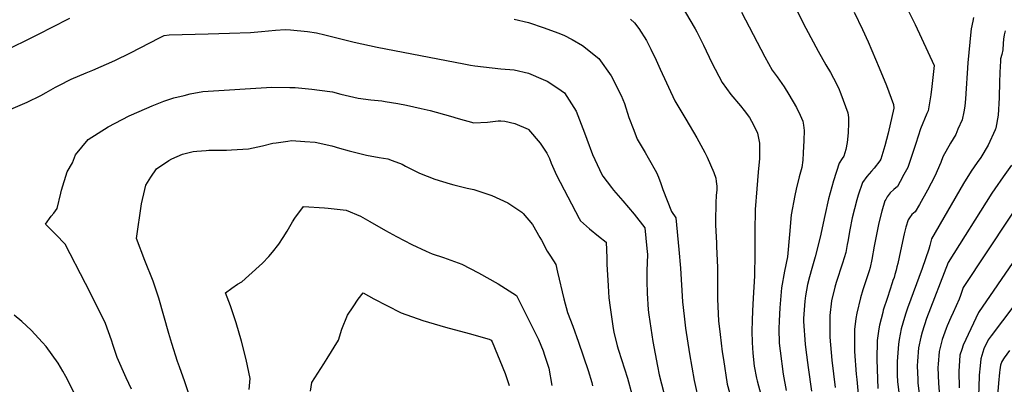
# Model space of a CAD drawing. Units: inches. Extents: x 2566656 to 2571994, y 1513571 to 1519041.
# Drawn here: x 2567963 to 2568808, y 1516780 to 1517094 of the extents above; entities that cross this region are included whole.
import ezdxf

# ---------------------------------------------------------------- set-up
doc = ezdxf.new("R2010")
doc.units = ezdxf.units.IN
doc.header["$MEASUREMENT"] = 0
doc.layers.add('tile_2645_29_contour_10ft', color=223, linetype='Continuous')

msp = doc.modelspace()

# ---------------------------------------------------------------- linework, layer by layer
at = {"layer": 'tile_2645_29_contour_10ft'}
for points, elevation in [([(2568710.21, 1517133.19), (2568731.88, 1517089.36), (2568748.37, 1517054.24), (2568746.39, 1517036.07), (2568745.41, 1517029.14), (2568744.24, 1517022.26), (2568743.03, 1517015.39), (2568742.02, 1517013.07), (2568736.54, 1516999.82), (2568732.39, 1516987.22), (2568729.79, 1516978.55), (2568725.55, 1516966.58), (2568722.29, 1516960.48), (2568719.01, 1516954.4), (2568716.75, 1516950.36), (2568713.65, 1516947.62), (2568710.57, 1516944.84), (2568707.96, 1516941.37), (2568706.69, 1516939.17), (2568706.01, 1516937.97), (2568703.24, 1516929.09), (2568700.74, 1516919.12), (2568698.7, 1516909.07), (2568696.74, 1516899.01), (2568694.71, 1516887.36), (2568693.31, 1516880.6), (2568692.41, 1516877.83), (2568688.96, 1516867.48), (2568687.05, 1516861.33), (2568684.96, 1516854.45), (2568681.7, 1516841.26), (2568681.06, 1516836.7), (2568679.86, 1516827.25), (2568679.91, 1516808.52), (2568681.29, 1516789.03), (2568681.78, 1516784.38), (2568684.31, 1516756.22)], 9100), ([(2568530.99, 1517106.03), (2568542.92, 1517085.86), (2568544.38, 1517083.1), (2568550.17, 1517071.68), (2568557.42, 1517056.63), (2568566.1, 1517039.53), (2568573.52, 1517029.4), (2568582.07, 1517019.54), (2568585.17, 1517015.53), (2568589.76, 1517009.48), (2568593.19, 1517003.19), (2568596.4, 1516996.14), (2568598.15, 1516987.56), (2568598.2, 1516984.07), (2568598.13, 1516974.32), (2568597.15, 1516962.65), (2568595.99, 1516948.11), (2568594.59, 1516930.55), (2568594.17, 1516911.44), (2568594.17, 1516892.49), (2568593.9, 1516873.54), (2568592.89, 1516854.26), (2568592.15, 1516843.4), (2568591.88, 1516834.97), (2568591.61, 1516825.91), (2568592.01, 1516816.1), (2568592.5, 1516807.08), (2568593.8, 1516795.88), (2568595.78, 1516785.6), (2568596.37, 1516783.09), (2568603.68, 1516755.36)], 9140), ([(2568630.01, 1517102.13), (2568638.07, 1517086.41), (2568648.49, 1517066.43), (2568655.19, 1517054.85), (2568659.16, 1517048.25), (2568661.88, 1517043.27), (2568666.04, 1517034.96), (2568668.14, 1517029.97), (2568674.12, 1517013.57), (2568674.66, 1517009.42), (2568674.81, 1517004.9), (2568674.51, 1516996.4), (2568673.68, 1516987.96), (2568672.43, 1516982.11), (2568670.63, 1516976.18), (2568669.27, 1516974.21), (2568666.76, 1516970.16), (2568661.79, 1516955.18), (2568657.61, 1516939.54), (2568654.38, 1516925.43), (2568650.4, 1516906.78), (2568646.13, 1516889.91), (2568643.16, 1516879.84), (2568641.25, 1516872.67), (2568639.55, 1516866.15), (2568637.69, 1516856.22), (2568637.04, 1516851.82), (2568636.08, 1516836.88), (2568636.06, 1516834.08), (2568637.46, 1516814.71), (2568638.05, 1516809.84), (2568640.05, 1516794.61), (2568642.89, 1516774.37)], 9120), ([(2567931.14, 1517057.7), (2567973.34, 1517078.19), (2567980.28, 1517081.68), (2567990.17, 1517086.76), (2568005.89, 1517094.9)], 9160), ([(2568387.5, 1517094.05), (2568400, 1517091.1), (2568413.42, 1517086.63), (2568425, 1517082.4), (2568430.21, 1517080.25), (2568437.5, 1517076.56), (2568446.28, 1517071.32), (2568460.21, 1517060.26), (2568470.93, 1517045.25), (2568479.39, 1517028.44), (2568482.17, 1517021.59), (2568486.15, 1517009.52), (2568490.25, 1516998.65), (2568493.28, 1516990.98), (2568499.96, 1516979.45), (2568502.62, 1516974.98), (2568509.85, 1516962.23), (2568511.52, 1516958.3), (2568513.64, 1516952.77), (2568515.2, 1516947.68), (2568522.56, 1516928.89), (2568526.5, 1516923.2), (2568528.91, 1516896.2), (2568530.3, 1516880.14), (2568532.24, 1516851.11), (2568533.51, 1516838.86), (2568534.79, 1516828.61), (2568538.02, 1516806.38), (2568542.17, 1516783.52), (2568546.37, 1516764.07)], 9160), ([(2568487.5, 1517094.16), (2568490.97, 1517091.02), (2568494.52, 1517085.94), (2568501.12, 1517075.8), (2568505.04, 1517068.17), (2568509.5, 1517058.81), (2568513.03, 1517050.98), (2568525.6, 1517024.01), (2568534.92, 1517007.98), (2568544.35, 1516992.07), (2568551.25, 1516979.45), (2568553.22, 1516975.59), (2568559.12, 1516962.23), (2568560.64, 1516957.34), (2568561.04, 1516954.57), (2568561.55, 1516950.52), (2568561.67, 1516947.33), (2568560.97, 1516942.43), (2568560.75, 1516936.29), (2568560.49, 1516920.09), (2568560.49, 1516917.24), (2568561.19, 1516901.44), (2568561.38, 1516898.72), (2568562.22, 1516880.58), (2568562.17, 1516870.1), (2568562.27, 1516853.41), (2568563.03, 1516834.7), (2568564.35, 1516823.05), (2568566.26, 1516808.1), (2568567.21, 1516801.52), (2568570.49, 1516780.25), (2568574.03, 1516768.11)], 9150), ([(2568582.69, 1517100.05), (2568602.84, 1517061.74), (2568609.01, 1517050.28), (2568613.35, 1517044.43), (2568619.3, 1517035.95), (2568623.39, 1517029.31), (2568630.07, 1517018.03), (2568633.13, 1517011.66), (2568635.48, 1517006.52), (2568635.94, 1517003.06), (2568636.55, 1516998.23), (2568636.27, 1516989.69), (2568635.7, 1516979.08), (2568635.35, 1516972.81), (2568634.74, 1516966.61), (2568632.36, 1516958.68), (2568629.79, 1516947.89), (2568628.56, 1516942.6), (2568625.56, 1516925.92), (2568623.87, 1516909.05), (2568622.23, 1516889.81), (2568619.77, 1516877.5), (2568617.17, 1516863.22), (2568615.6, 1516845.87), (2568615.05, 1516834.8), (2568614.96, 1516827.98), (2568615.18, 1516815.54), (2568615.92, 1516809.06), (2568618.59, 1516788.92), (2568621.17, 1516774.91)], 9130), ([(2568679.5, 1517100.12), (2568686.73, 1517085.17), (2568691.47, 1517074.64), (2568701.09, 1517052.15), (2568707.18, 1517037.09), (2568713.46, 1517020.74), (2568713.64, 1517017.65), (2568708.76, 1516996.05), (2568705.88, 1516985.13), (2568702.5, 1516973.87), (2568701.66, 1516972.32), (2568696.86, 1516966.03), (2568694.47, 1516963.34), (2568690.35, 1516958.77), (2568686.72, 1516953.79), (2568683.02, 1516942.68), (2568681.75, 1516938.81), (2568677.75, 1516923.25), (2568675.83, 1516913.05), (2568674, 1516902.96), (2568673.61, 1516900.45), (2568672.43, 1516893.56), (2568669.61, 1516884.41), (2568664.02, 1516867.83), (2568662.99, 1516863.82), (2568660.19, 1516851.87), (2568658.58, 1516839.46), (2568658.74, 1516820.67), (2568660.48, 1516800.97), (2568663.33, 1516777.53)], 9110), ([(2568781.96, 1517095.47), (2568781.32, 1517092.21), (2568780.05, 1517085.73), (2568779.63, 1517083.1), (2568777.06, 1517056.51), (2568775.11, 1517025.55), (2568774.51, 1517019.15), (2568773.64, 1517014.34), (2568772.16, 1517007.54), (2568768.66, 1516999.44), (2568766.73, 1516995.04), (2568762.15, 1516987.51), (2568755.61, 1516975.62), (2568753.87, 1516970.93), (2568748.9, 1516959.19), (2568742.4, 1516947), (2568735.61, 1516934.89), (2568731.85, 1516928.4), (2568729.15, 1516926.15), (2568726.93, 1516923.32), (2568725.96, 1516921.62), (2568723.91, 1516915.26), (2568722.58, 1516909.61), (2568719.41, 1516894.84), (2568716.93, 1516884.03), (2568716.28, 1516881.33), (2568715.53, 1516878.2), (2568714.55, 1516874.71), (2568713.83, 1516872.14), (2568712.88, 1516869.38), (2568712.21, 1516867.47), (2568708.07, 1516854.82), (2568704.59, 1516843.95), (2568704.04, 1516841.99), (2568701.26, 1516831.11), (2568700.74, 1516827.94), (2568699.34, 1516818.01), (2568698.95, 1516801.62), (2568699.53, 1516785.05), (2568699.99, 1516776.68)], 9090), ([(2567955.37, 1517016.62), (2567969.29, 1517022.71), (2567980.97, 1517028.44), (2567985.6, 1517030.91), (2567993.65, 1517035.63), (2567996.38, 1517037.07), (2568007.05, 1517042.61), (2568019.9, 1517047.95), (2568025.61, 1517050.29), (2568044.5, 1517058.5), (2568058.11, 1517065.25), (2568066.42, 1517069.45), (2568083.06, 1517078.01), (2568086.93, 1517079.96), (2568091.17, 1517080.49), (2568124.82, 1517081.54), (2568142.99, 1517082.09), (2568161.22, 1517082.47), (2568170.64, 1517083.52), (2568182.52, 1517084.74), (2568191.02, 1517085.25), (2568195.45, 1517085), (2568210.09, 1517083.57), (2568217.71, 1517082.34), (2568225, 1517080.71), (2568250, 1517074.37), (2568269.82, 1517069.86), (2568344.46, 1517055.59), (2568350, 1517054.55), (2568353.89, 1517053.94), (2568376.22, 1517051.27), (2568387.5, 1517050.4), (2568400, 1517047.68), (2568412.5, 1517042.27), (2568415.75, 1517040.8), (2568425, 1517034.81), (2568430.65, 1517030.7), (2568440.66, 1517014.97), (2568447.93, 1516996.49), (2568449.87, 1516990.85), (2568454.89, 1516977.72), (2568460.81, 1516964.75), (2568462.65, 1516961.05), (2568463.63, 1516959.19), (2568471.09, 1516949.48), (2568472.91, 1516947.16), (2568480.87, 1516937.95), (2568490.72, 1516926.45), (2568499.81, 1516914.7), (2568501.58, 1516896.95), (2568501.98, 1516891.93), (2568501.56, 1516877.88), (2568501.58, 1516868.87), (2568501.64, 1516858.6), (2568502.73, 1516844.36), (2568503.12, 1516839.87), (2568506.73, 1516817.02), (2568510.59, 1516795.79), (2568512.12, 1516788.35), (2568521.51, 1516751.97)], 9170), ([(2568809.25, 1517083.93), (2568808.44, 1517080.49), (2568807.86, 1517076.89), (2568807.65, 1517073.03), (2568807.27, 1517067.58), (2568806.37, 1517063.62), (2568805.36, 1517060.1), (2568805.11, 1517056.97), (2568804.89, 1517054.15), (2568804.41, 1517040.39), (2568804.2, 1517026.54), (2568803.09, 1517011.46), (2568801.08, 1517000.46), (2568800.94, 1516999.9), (2568800.55, 1516998.88), (2568794.74, 1516985.7), (2568788.27, 1516975.27), (2568785.13, 1516970.74), (2568780.13, 1516963.51), (2568773.51, 1516952.9), (2568745.96, 1516905.21), (2568745.11, 1516901.89), (2568744.56, 1516899.56), (2568743.69, 1516896.51), (2568737.86, 1516879.69), (2568725.39, 1516845.64), (2568723.69, 1516840.54), (2568721.38, 1516832.77), (2568719.96, 1516827.77), (2568718.16, 1516818.6), (2568717.49, 1516814.77), (2568716.61, 1516799.73), (2568716.54, 1516788.17), (2568716.78, 1516782.77), (2568717.85, 1516773.16)], 9080), ([(2568058.91, 1516776.05), (2568054.44, 1516785.79), (2568046.62, 1516803.13), (2568043.03, 1516813.62), (2568041.77, 1516818.18), (2568036.44, 1516832.36), (2568027.95, 1516849.87), (2568019.29, 1516867.01), (2568002.08, 1516900.64), (2567993.95, 1516909.1), (2567985.19, 1516917.76), (2567989.87, 1516924.81), (2567992.14, 1516927.32), (2567994.97, 1516931.25), (2567998.33, 1516944.58), (2567998.91, 1516947.2), (2568003.63, 1516962.78), (2568008.33, 1516970.59), (2568010.94, 1516977.34), (2568021.64, 1516990.71), (2568038.88, 1517001.56), (2568057.02, 1517011.01), (2568065.44, 1517014.81), (2568076.54, 1517019.57), (2568086.75, 1517023.64), (2568095.15, 1517026.31), (2568104.1, 1517028.54), (2568109.41, 1517029.85), (2568120.14, 1517031.8), (2568179.41, 1517035.66), (2568194.87, 1517035.33), (2568199.4, 1517035.21), (2568213.73, 1517033.98), (2568220.32, 1517033.15), (2568231.49, 1517031.54), (2568238.65, 1517029.71), (2568253.51, 1517026.17), (2568264.38, 1517024.8), (2568273.96, 1517023.76), (2568276.63, 1517023.42), (2568287.5, 1517021.61), (2568295.18, 1517020.23), (2568307.65, 1517017.4), (2568315.49, 1517015.54), (2568332.91, 1517010.68), (2568339.35, 1517008.67), (2568352.89, 1517005.1), (2568364.56, 1517005.51), (2568373.74, 1517006.73), (2568376.17, 1517006.79), (2568379.47, 1517006.48), (2568388.02, 1517004.49), (2568399.48, 1516999.65), (2568399.96, 1516999.36), (2568409.87, 1516987.56), (2568415.52, 1516978.91), (2568417.82, 1516974.17), (2568419.39, 1516970.41), (2568423.94, 1516959.91), (2568443.26, 1516922.86), (2568444.43, 1516920.78), (2568452.12, 1516913.89), (2568460.08, 1516907.54), (2568466.46, 1516902.48), (2568467.01, 1516888.85), (2568467.18, 1516883.56), (2568468.18, 1516864.75), (2568468.94, 1516854.65), (2568470.02, 1516846.29), (2568472.69, 1516828.12), (2568473.25, 1516825.1), (2568476.09, 1516813.34), (2568477.18, 1516809.54), (2568484.81, 1516785.62), (2568488.74, 1516771.85)], 9180), ([(2568108.88, 1516769.38), (2568104.78, 1516782.37), (2568100.19, 1516795.12), (2568098.53, 1516799.71), (2568093.48, 1516815.44), (2568090.97, 1516824.01), (2568086.77, 1516839.19), (2568082.51, 1516854.31), (2568077.54, 1516868.81), (2568070.23, 1516886.69), (2568063.12, 1516905.64), (2568067.36, 1516935.34), (2568070.37, 1516947.8), (2568071.24, 1516951.32), (2568075.61, 1516958.21), (2568080.24, 1516965.44), (2568091.05, 1516972.48), (2568093.42, 1516973.88), (2568102.83, 1516977.9), (2568111.87, 1516980.26), (2568115.07, 1516980.7), (2568122.97, 1516981.21), (2568125.46, 1516981.35), (2568140.6, 1516981.45), (2568144.92, 1516981.71), (2568159.52, 1516982.74), (2568171.51, 1516985.09), (2568180.4, 1516987.38), (2568183.07, 1516987.91), (2568193.25, 1516989.31), (2568196.24, 1516989.64), (2568207.7, 1516989.02), (2568216.61, 1516988.46), (2568230.87, 1516985.14), (2568237.54, 1516983.31), (2568245.82, 1516981), (2568260.73, 1516977.11), (2568271.67, 1516975.22), (2568278.96, 1516974.03), (2568282.77, 1516972.65), (2568291.5, 1516969.36), (2568294.35, 1516967.75), (2568306.13, 1516961.62), (2568319.45, 1516956.45), (2568332.59, 1516952.41), (2568335.78, 1516951.54), (2568347.09, 1516948.92), (2568352.78, 1516947.56), (2568356.45, 1516946.55), (2568368.37, 1516942.52), (2568382.16, 1516936.12), (2568394, 1516928.09), (2568395.19, 1516927.14), (2568403.23, 1516917.56), (2568409.61, 1516906.49), (2568411.01, 1516904.03), (2568416.02, 1516894.56), (2568418.78, 1516890.48), (2568423.37, 1516883.34), (2568424.76, 1516876.69), (2568430.29, 1516853.57), (2568433.26, 1516841.94), (2568438.04, 1516830.24), (2568442.85, 1516816.59), (2568451.02, 1516792.09), (2568454.36, 1516781.87), (2568454.84, 1516778.9)], 9190), ([(2568814.73, 1516968.65), (2568807.52, 1516958.45), (2568800.26, 1516948.35), (2568797.7, 1516944.52), (2568760.35, 1516884.9), (2568741.76, 1516836.74), (2568737.85, 1516824.99), (2568736.88, 1516820.68), (2568734.92, 1516811.66), (2568733.94, 1516800.25), (2568733.63, 1516796.01), (2568734.13, 1516784.46), (2568734.26, 1516781.57), (2568735.72, 1516769.64)], 9070), ([(2568832.99, 1516953.6), (2568773.3, 1516863.48), (2568770.82, 1516856.6), (2568769.73, 1516853.47), (2568764.67, 1516842), (2568762.64, 1516837.53), (2568759.54, 1516830.59), (2568758.62, 1516828.15), (2568755.11, 1516818.6), (2568752.44, 1516808.53), (2568751.59, 1516797.51), (2568751.39, 1516794.55), (2568752, 1516781.25), (2568753.12, 1516766.52)], 9060), ([(2568159.83, 1516775.82), (2568160.83, 1516785.13), (2568157.51, 1516801.52), (2568153.36, 1516817.35), (2568148.84, 1516832.94), (2568143.89, 1516847.7), (2568139.69, 1516858.75), (2568145.13, 1516862.8), (2568150.04, 1516866.36), (2568153.8, 1516868.18), (2568168.63, 1516881.68), (2568171.52, 1516884.33), (2568176.99, 1516890.17), (2568179.93, 1516893.79), (2568185.44, 1516900.64), (2568189.18, 1516906.4), (2568192.52, 1516911.95), (2568197.17, 1516920.01), (2568199.1, 1516923.05), (2568206.75, 1516933.02), (2568224.7, 1516931.85), (2568227.76, 1516931.55), (2568243.28, 1516929.91), (2568255.47, 1516924.81), (2568263.59, 1516920.22), (2568277.04, 1516912.44), (2568286.41, 1516907.37), (2568299.74, 1516900.53), (2568312.02, 1516894.67), (2568317.18, 1516892.26), (2568326.96, 1516889.13), (2568342.53, 1516883.46), (2568357.02, 1516876.15), (2568373.79, 1516866.61), (2568389.66, 1516856.67), (2568408.47, 1516818.82), (2568412.33, 1516808.97), (2568413.71, 1516805.34), (2568417.38, 1516794.24), (2568419.92, 1516779.09)], 9200), ([(2568818.96, 1516889.44), (2568786.25, 1516842.06), (2568773.16, 1516813.76), (2568771.99, 1516810.24), (2568770.36, 1516805.34), (2568769.43, 1516791.33), (2568769.75, 1516777.09)], 9050), ([(2568212.66, 1516774.41), (2568213.9, 1516781.78), (2568224.19, 1516797.94), (2568227.05, 1516802.4), (2568236.65, 1516818.06), (2568239.59, 1516827.73), (2568244.52, 1516839.76), (2568249.23, 1516846.93), (2568253.52, 1516853.38), (2568257.76, 1516858.8), (2568267.04, 1516853.55), (2568278.13, 1516847.82), (2568290.36, 1516841.62), (2568309.01, 1516835.07), (2568328.64, 1516829.25), (2568348.78, 1516823.83), (2568365.95, 1516818.92), (2568367.91, 1516818.06), (2568368.6, 1516816.73), (2568379.84, 1516789.51), (2568381.08, 1516785.96), (2568383.2, 1516779.31)], 9210), ([(2568825.44, 1516859.56), (2568797.1, 1516821.85), (2568794.6, 1516818.33), (2568790.91, 1516810.59), (2568788.22, 1516802.15), (2568787.65, 1516796.23), (2568786.91, 1516788.21), (2568786.53, 1516777.61), (2568786.42, 1516770.83), (2568786.08, 1516757.98), (2568783.33, 1516711.76), (2568783.03, 1516707.71), (2568782.51, 1516703.95), (2568780.44, 1516695.88), (2568766.26, 1516646.37), (2568761.13, 1516626.06), (2568763.86, 1516622.45), (2568769.67, 1516615.25), (2568780.1, 1516607.13), (2568790.91, 1516599.49), (2568825.34, 1516575.31)], 9040), ([(2568009.97, 1516772.47), (2568002.54, 1516786.89), (2568000, 1516791.42), (2567995.91, 1516798.53), (2567985.48, 1516812.77), (2567982.55, 1516816.27), (2567972.66, 1516826.9), (2567964.68, 1516834.14), (2567958.24, 1516839.71)], 9170), ([(2568812.87, 1516809.23), (2568808.32, 1516802.94), (2568806.48, 1516799.89), (2568805.23, 1516796.81), (2568804.58, 1516792.69), (2568804.32, 1516790.3), (2568803.49, 1516781.27), (2568799.81, 1516735.45), (2568799.12, 1516725.32), (2568797.39, 1516708.56), (2568796.75, 1516703.3), (2568790.84, 1516680.75), (2568789.25, 1516675.66), (2568787.22, 1516669.2), (2568785.59, 1516664.31), (2568779.04, 1516644.23), (2568774.58, 1516628.16), (2568777.08, 1516625), (2568787.61, 1516617), (2568797.75, 1516610.08), (2568818.04, 1516596.68)], 9030)]:
    msp.add_lwpolyline(points, dxfattribs=dict(at, elevation=elevation))

doc.saveas('drawing.dxf')
